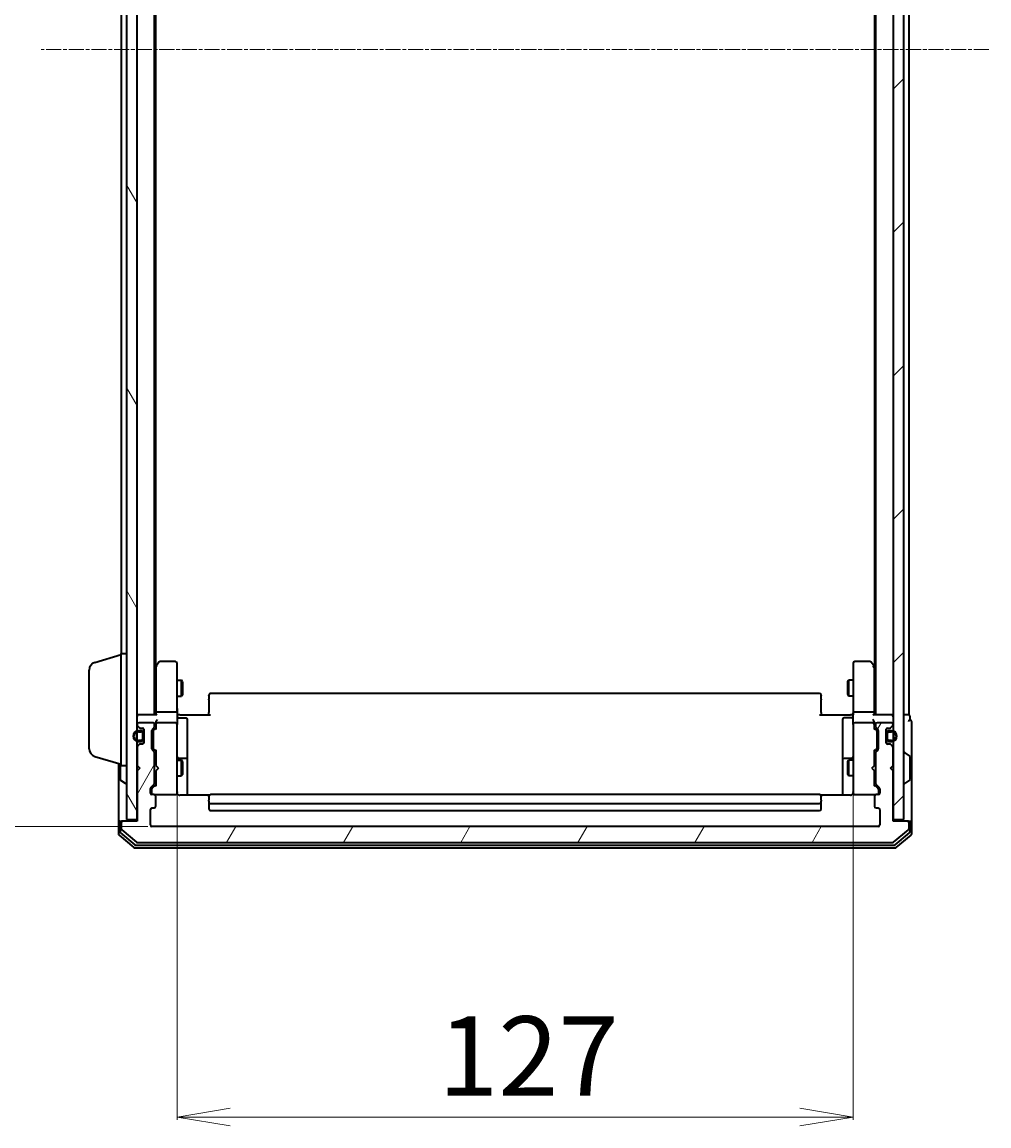
# Model space of a CAD drawing. Units: millimetres. Extents: x 7 to 7682, y 4 to 1690.
# Drawn here: x 391 to 573, y 810 to 1017 of the extents above; entities that cross this region are included whole.
import ezdxf

# ---------------------------------------------------------------- set-up
doc = ezdxf.new("R2010")
doc.units = ezdxf.units.MM
doc.header["$LTSCALE"] = 0.5
doc.linetypes.add('CHAIN', pattern=[0.3543, 0.2362, -0.0295, 0.0591, -0.0295])
doc.layers.get('Defpoints').update_dxf_attribs({"lineweight": 25})
for name, color, linetype, lineweight in [('Centerline (ISO)', 131, 'Continuous', 18), ('Dimension (ISO)', 7, 'Continuous', 18), ('Hatch (ISO)', 1, 'Continuous', 18), ('Visible (ISO)', 7, 'Continuous', 35)]:
    doc.layers.add(name, color=color, linetype=linetype, lineweight=lineweight)
doc.styles.add('Note Text (TK)', font='MS PGothic.ttf')
doc.dimstyles.new('Default - Method 1b (TK)', dxfattribs={"dimscale": 0.5, "dimtxt": 2.5, "dimasz": 2.5, "dimexe": 1, "dimexo": 1.5, "dimgap": 1, "dimtad": 1, "dimdsep": 46, "dimtxsty": 'Note Text (TK)', "dimblk": 'OPEN', "dimcen": 0.09, "dimdle": 5, "dimclrd": 100, "dimclre": 100, "dimclrt": 7, "dimadec": 1, "dimazin": 1, "dimtfac": 1, "dimtmove": 0, "dimatfit": 3, "dimldrblk": 'OPEN', "dimfxl": 1, "dimtolj": 1, "dimlwd": -1, "dimlwe": -1, "dimarcsym": 0})

# ---------------------------------------------------------------- blocks, each defined once
blk = doc.blocks.new('_Open')
at = {"color": 0, "linetype": 'ByBlock', "lineweight": -2}
for p, q in [((-1, 0.167), (0, 0)), ((-1, -0.167), (0, 0)), ((0, 0), (-1, 0))]:
    blk.add_line(p, q, dxfattribs=at)
blk = doc.blocks.new('*D40')
at = {"layer": 'Defpoints', "color": 0}
for p in [(415.44, 1157.98), (349.83, 865.98), (415.44, 865.98)]:
    blk.add_point(p, dxfattribs=at)
at = {"layer": 'Dimension (ISO)', "color": 100}
for p, q in [((414.69, 1157.98), (349.33, 1157.98)), ((349.83, 1147.98), (349.83, 875.98)), ((414.69, 865.98), (349.33, 865.98))]:
    blk.add_line(p, q, dxfattribs=at)
at = {"layer": 'Dimension (ISO)', "color": 100, "xscale": 10, "yscale": 10, "zscale": 10}
for p, rotation in [((349.83, 1157.98), 90), ((349.83, 865.98), 270)]:
    blk.add_blockref('_Open', p, dxfattribs=dict(at, rotation=rotation))
at = {"layer": 'Dimension (ISO)', "color": 7, "insert": (338.36, 996.79), "char_height": 1.25, "attachment_point": 4, "rotation": 90, "style": 'Note Text (TK)'}
blk.add_mtext('\\A1;\\fMS PGothic|b0|i0;{\\H14.9400;292}', dxfattribs=at)
blk = doc.blocks.new('*D41')
at = {"layer": 'Defpoints', "color": 0}
for p in [(420.14, 873.17), (547.14, 873.17), (547.14, 811.39)]:
    blk.add_point(p, dxfattribs=at)
at = {"layer": 'Dimension (ISO)', "color": 100}
for p, q in [((420.14, 872.42), (420.14, 810.89)), ((547.14, 872.42), (547.14, 810.89)), ((430.14, 811.39), (537.14, 811.39))]:
    blk.add_line(p, q, dxfattribs=at)
at = {"layer": 'Dimension (ISO)', "color": 100, "xscale": 10, "yscale": 10, "zscale": 10, "rotation": 180}
blk.add_blockref('_Open', (420.14, 811.39), dxfattribs=at)
at = {"layer": 'Dimension (ISO)', "color": 100, "xscale": 10, "yscale": 10, "zscale": 10}
blk.add_blockref('_Open', (547.14, 811.39), dxfattribs=at)
at = {"layer": 'Dimension (ISO)', "color": 7, "insert": (469.17, 822.86), "char_height": 1.25, "attachment_point": 4, "style": 'Note Text (TK)'}
blk.add_mtext('\\A1;\\fMS PGothic|b0|i0;{\\H14.9400;127}', dxfattribs=at)

msp = doc.modelspace()

# ---------------------------------------------------------------- hatches: boundary and pattern name
at = {"layer": 'Hatch (ISO)'}
h = msp.add_hatch(dxfattribs=at)
h.set_pattern_fill('ANSI31', color=256, scale=152.4, angle=75.000175, style=0)
h.set_pattern_definition([(120.0002, (125.75, -44), (-16.49775, -9.52505), [])])
h.paths.add_polyline_path([(412.6393, 1156.6833), (410.6393, 1156.6833), (410.6393, 867.2833), (412.6393, 867.2833)])
h = msp.add_hatch(dxfattribs=at)
h.set_pattern_fill('ANSI31', color=256, scale=152.4, style=0)
h.set_pattern_definition([(45, (125.75, -44), (-13.47038, 13.47038), [])])
h.paths.add_polyline_path([(556.6393, 1156.6833), (554.6393, 1156.6833), (554.6393, 867.2833), (556.6393, 867.2833)])
h = msp.add_hatch(dxfattribs=at)
h.set_pattern_fill('ANSI31', color=256, scale=152.4, angle=14.999978, style=0)
h.set_pattern_definition([(60, (125.75, -44), (-16.49778, 9.525), [])])
edge = h.paths.add_edge_path()
edge.add_ellipse((557.3393, 866.6833), major_axis=(0, 0.3), ratio=1, start_angle=270, end_angle=360)
edge.add_line((557.3393, 866.9833), (554.6393, 866.9833))
edge.add_line((554.6393, 866.9833), (554.6393, 876.4833))
edge.add_line((554.6393, 876.4833), (554.1393, 876.9833))
edge.add_line((554.1393, 876.9833), (554.6393, 877.4833))
edge.add_line((554.6393, 877.4833), (554.6393, 880.859))
edge.add_ellipse((554.3393, 880.859), major_axis=(0, 0.3), ratio=1, start_angle=270, end_angle=315)
edge.add_line((554.5514, 881.0712), (554.2271, 881.3954))
edge.add_ellipse((554.015, 881.1833), major_axis=(-0.2121, 0.2121), ratio=1, start_angle=270, end_angle=315)
edge.add_line((554.015, 881.4833), (553.6393, 881.4833))
edge.add_ellipse((553.6393, 881.7833), major_axis=(-0.3, 0), ratio=1, start_angle=0, end_angle=90, ccw=False)
edge.add_line((553.3393, 881.7833), (553.3393, 884.1833))
edge.add_ellipse((553.6393, 884.1833), major_axis=(0, 0.3), ratio=1, start_angle=0, end_angle=90, ccw=False)
edge.add_line((553.6393, 884.4833), (554.015, 884.4833))
edge.add_ellipse((554.015, 884.7833), major_axis=(0.3, 0), ratio=1, start_angle=270, end_angle=315)
edge.add_line((554.2271, 884.5712), (554.5514, 884.8954))
edge.add_ellipse((554.3393, 885.1076), major_axis=(0.2121, 0.2121), ratio=1, start_angle=270, end_angle=315)
edge.add_line((554.6393, 885.1076), (554.6393, 885.1833))
edge.add_ellipse((554.3393, 885.1833), major_axis=(0, 0.3), ratio=1, start_angle=270, end_angle=360)
edge.add_line((554.3393, 885.4833), (551.6393, 885.4833))
edge.add_ellipse((551.6393, 885.1833), major_axis=(-0.3, 0), ratio=1, start_angle=270, end_angle=360)
edge.add_line((551.3393, 885.1833), (551.3393, 884.8076))
edge.add_ellipse((551.6393, 884.8076), major_axis=(0, -0.3), ratio=1, start_angle=270, end_angle=315)
edge.add_line((551.4271, 884.5954), (551.7514, 884.2712))
edge.add_ellipse((551.5393, 884.059), major_axis=(0.2121, -0.2121), ratio=1, start_angle=45, end_angle=90, ccw=False)
edge.add_line((551.8393, 884.059), (551.8393, 880.5576))
edge.add_ellipse((551.5393, 880.5576), major_axis=(0, -0.3), ratio=1, start_angle=45, end_angle=90, ccw=False)
edge.add_line((551.7514, 880.3454), (551.4271, 880.0212))
edge.add_ellipse((551.6393, 879.809), major_axis=(-0.2121, -0.2121), ratio=1, start_angle=270, end_angle=315)
edge.add_line((551.3393, 879.809), (551.3393, 874.1576))
edge.add_ellipse((551.6393, 874.1576), major_axis=(0, -0.3), ratio=1, start_angle=270, end_angle=315)
edge.add_line((551.4271, 873.9454), (552.0514, 873.3212))
edge.add_ellipse((551.8393, 873.109), major_axis=(0.2121, -0.2121), ratio=1, start_angle=45, end_angle=90, ccw=False)
edge.add_line((552.1393, 873.109), (552.1393, 872.2833))
edge.add_ellipse((551.8393, 872.2833), major_axis=(0, -0.3), ratio=1, start_angle=0, end_angle=90, ccw=False)
edge.add_line((551.8393, 871.9833), (551.4393, 871.9833))
edge.add_ellipse((551.4393, 871.6833), major_axis=(-0.3, 0), ratio=1, start_angle=270, end_angle=360)
edge.add_line((551.1393, 871.6833), (551.1393, 869.7833))
edge.add_ellipse((551.4393, 869.7833), major_axis=(0, -0.3), ratio=1, start_angle=270, end_angle=360)
edge.add_line((551.4393, 869.4833), (551.8393, 869.4833))
edge.add_ellipse((551.8393, 869.1833), major_axis=(0.3, 0), ratio=1, start_angle=0, end_angle=90, ccw=False)
edge.add_line((552.1393, 869.1833), (552.1393, 866.2833))
edge.add_ellipse((551.8393, 866.2833), major_axis=(0, -0.3), ratio=1, start_angle=0, end_angle=90, ccw=False)
edge.add_line((551.8393, 865.9833), (415.4393, 865.9833))
edge.add_ellipse((415.4393, 866.2833), major_axis=(-0.3, 0), ratio=1, start_angle=0, end_angle=90, ccw=False)
edge.add_line((415.1393, 866.2833), (415.1393, 869.1833))
edge.add_ellipse((415.4393, 869.1833), major_axis=(0, 0.3), ratio=1, start_angle=0, end_angle=90, ccw=False)
edge.add_line((415.4393, 869.4833), (415.8393, 869.4833))
edge.add_ellipse((415.8393, 869.7833), major_axis=(0.3, 0), ratio=1, start_angle=270, end_angle=360)
edge.add_line((416.1393, 869.7833), (416.1393, 871.6833))
edge.add_ellipse((415.8393, 871.6833), major_axis=(0, 0.3), ratio=1, start_angle=270, end_angle=360)
edge.add_line((415.8393, 871.9833), (415.4393, 871.9833))
edge.add_ellipse((415.4393, 872.2833), major_axis=(-0.3, 0), ratio=1, start_angle=0, end_angle=90, ccw=False)
edge.add_line((415.1393, 872.2833), (415.1393, 873.109))
edge.add_ellipse((415.4393, 873.109), major_axis=(0, 0.3), ratio=1, start_angle=45, end_angle=90, ccw=False)
edge.add_line((415.2271, 873.3212), (415.8514, 873.9454))
edge.add_ellipse((415.6393, 874.1576), major_axis=(0.2121, 0.2121), ratio=1, start_angle=270, end_angle=315)
edge.add_line((415.9393, 874.1576), (415.9393, 879.809))
edge.add_ellipse((415.6393, 879.809), major_axis=(0, 0.3), ratio=1, start_angle=270, end_angle=315)
edge.add_line((415.8514, 880.0212), (415.5271, 880.3454))
edge.add_ellipse((415.7393, 880.5576), major_axis=(-0.2121, 0.2121), ratio=1, start_angle=45, end_angle=90, ccw=False)
edge.add_line((415.4393, 880.5576), (415.4393, 884.059))
edge.add_ellipse((415.7393, 884.059), major_axis=(0, 0.3), ratio=1, start_angle=45, end_angle=90, ccw=False)
edge.add_line((415.5271, 884.2712), (415.8514, 884.5954))
edge.add_ellipse((415.6393, 884.8076), major_axis=(0.2121, 0.2121), ratio=1, start_angle=270, end_angle=315)
edge.add_line((415.9393, 884.8076), (415.9393, 885.1833))
edge.add_ellipse((415.6393, 885.1833), major_axis=(0, 0.3), ratio=1, start_angle=270, end_angle=360)
edge.add_line((415.6393, 885.4833), (412.9393, 885.4833))
edge.add_ellipse((412.9393, 885.1833), major_axis=(-0.3, 0), ratio=1, start_angle=270, end_angle=360)
edge.add_line((412.6393, 885.1833), (412.6393, 885.1076))
edge.add_ellipse((412.9393, 885.1076), major_axis=(0, -0.3), ratio=1, start_angle=270, end_angle=315)
edge.add_line((412.7271, 884.8954), (413.0514, 884.5712))
edge.add_ellipse((413.2635, 884.7833), major_axis=(0.2121, -0.2121), ratio=1, start_angle=270, end_angle=315)
edge.add_line((413.2635, 884.4833), (413.6393, 884.4833))
edge.add_ellipse((413.6393, 884.1833), major_axis=(0.3, 0), ratio=1, start_angle=0, end_angle=90, ccw=False)
edge.add_line((413.9393, 884.1833), (413.9393, 881.7833))
edge.add_ellipse((413.6393, 881.7833), major_axis=(0, -0.3), ratio=1, start_angle=0, end_angle=90, ccw=False)
edge.add_line((413.6393, 881.4833), (413.2635, 881.4833))
edge.add_ellipse((413.2635, 881.1833), major_axis=(-0.3, 0), ratio=1, start_angle=270, end_angle=315)
edge.add_line((413.0514, 881.3954), (412.7271, 881.0712))
edge.add_ellipse((412.9393, 880.859), major_axis=(-0.2121, -0.2121), ratio=1, start_angle=270, end_angle=315)
edge.add_line((412.6393, 880.859), (412.6393, 877.4833))
edge.add_line((412.6393, 877.4833), (413.1393, 876.9833))
edge.add_line((413.1393, 876.9833), (412.6393, 876.4833))
edge.add_line((412.6393, 876.4833), (412.6393, 866.9833))
edge.add_line((412.6393, 866.9833), (409.9393, 866.9833))
edge.add_ellipse((409.9393, 866.6833), major_axis=(-0.3, 0), ratio=1, start_angle=270, end_angle=360)
edge.add_line((409.6393, 866.6833), (409.6393, 865.6238))
edge.add_ellipse((409.9393, 865.6238), major_axis=(0, -0.3), ratio=1, start_angle=270, end_angle=320.194429)
edge.add_line((409.7472, 865.3933), (412.5558, 863.0528))
edge.add_ellipse((412.7479, 863.2833), major_axis=(0.2305, -0.1921), ratio=1, start_angle=270, end_angle=309.805571)
edge.add_line((412.7479, 862.9833), (554.5306, 862.9833))
edge.add_ellipse((554.5306, 863.2833), major_axis=(0.3, 0), ratio=1, start_angle=270, end_angle=309.805571)
edge.add_line((554.7227, 863.0528), (557.5313, 865.3933))
edge.add_ellipse((557.3393, 865.6238), major_axis=(0.1921, -0.2305), ratio=1, start_angle=0, end_angle=50.194429)
edge.add_line((557.6393, 865.6238), (557.6393, 866.6833))

# ---------------------------------------------------------------- linework, layer by layer
at = {"layer": 'Centerline (ISO)', "linetype": 'CHAIN', "ltscale": 23.990969}
msp.add_line((572.6393, 1011.9833), (394.6393, 1011.9833), dxfattribs=at)
at = {"layer": 'Visible (ISO)'}
for p, q in [((410.6393, 1156.6833), (410.6393, 867.2833)), ((412.6393, 867.2833), (412.6393, 1156.6833)), ((554.6393, 1156.6833), (554.6393, 867.2833)), ((556.6393, 867.2833), (556.6393, 1156.6833)), ((415.9393, 886.9833), (415.9393, 1136.9833)), ((551.3393, 1136.9833), (551.3393, 886.9833)), ((557.6393, 886.9833), (557.6393, 1136.9833)), ((416.1393, 896.05), (416.1393, 1127.9166)), ((551.1393, 1127.9166), (551.1393, 896.05)), ((409.6393, 1125.4833), (409.6393, 898.4833)), ((404.7082, 896.804), (409.6393, 898.2833)), ((409.6393, 877.4833), (409.6393, 898.4833)), ((409.6393, 898.4833), (410.6393, 898.4833)), ((416.1993, 896.13), (415.9393, 895.7833)), ((416.7493, 896.8633), (416.1993, 896.13)), ((416.4393, 895.9199), (416.2836, 896.0755)), ((419.8393, 896.9833), (416.9893, 896.9833)), ((420.1393, 895.9199), (420.1393, 896.6833)), ((547.1393, 896.6833), (547.1393, 895.9199)), ((550.2893, 896.9833), (547.4393, 896.9833)), ((551.0793, 896.13), (550.5293, 896.8633)), ((550.8393, 895.9199), (550.9949, 896.0755)), ((551.3393, 895.7833), (551.0793, 896.13)), ((403.6393, 880.5993), (403.6393, 895.3672)), ((416.1393, 895.95), (416.1393, 887.359)), ((420.1393, 887.359), (420.1393, 895.9199)), ((547.1393, 895.9199), (547.1393, 887.359)), ((551.1393, 887.359), (551.1393, 895.95)), ((420.1393, 893.4833), (420.9893, 893.4833)), ((420.9893, 890.4833), (420.9893, 893.4833)), ((421.1426, 893.1766), (420.9893, 893.4833)), ((421.1426, 893.1766), (421.1426, 890.79)), ((546.1359, 893.1766), (546.2893, 893.4833)), ((546.1359, 890.79), (546.1359, 893.1766)), ((546.2893, 893.4833), (546.2893, 890.4833)), ((547.1393, 893.4833), (546.2893, 893.4833)), ((420.1393, 890.4833), (420.9893, 890.4833)), ((421.1426, 890.79), (420.9893, 890.4833)), ((426.1393, 890.6247), (426.1393, 890.6833)), ((426.1393, 890.6247), (426.1393, 889.9176)), ((426.1393, 889.7762), (426.1393, 889.9176)), ((540.8393, 890.9833), (426.4393, 890.9833)), ((541.1393, 890.6833), (541.1393, 890.6247)), ((541.1393, 889.9176), (541.1393, 890.6247)), ((541.1393, 889.9176), (541.1393, 889.7762)), ((546.1359, 890.79), (546.2893, 890.4833)), ((547.1393, 890.4833), (546.2893, 890.4833)), ((426.1393, 889.7762), (426.1393, 887.3975)), ((541.1393, 887.3975), (541.1393, 889.7762)), ((412.9393, 886.9833), (412.6393, 886.9833)), ((416.2271, 886.9833), (412.9393, 886.9833)), ((416.1393, 887.359), (416.1393, 886.9833)), ((419.8393, 887.4833), (416.4393, 887.4833)), ((420.1393, 887.359), (420.1393, 885.1833)), ((420.147, 886.9833), (420.3643, 886.9833)), ((420.6393, 886.9833), (420.3643, 886.9833)), ((420.4393, 886.382), (421.8393, 886.382)), ((420.6393, 886.9833), (426.4393, 886.9833)), ((422.1393, 882.1523), (422.1393, 886.082)), ((426.1393, 886.9833), (426.1393, 887.3975)), ((540.8393, 886.9833), (546.6393, 886.9833)), ((541.1393, 887.3975), (541.1393, 886.9833)), ((545.1393, 886.082), (545.1393, 882.1523)), ((546.8393, 886.382), (545.4393, 886.382)), ((546.9142, 886.9833), (546.6393, 886.9833)), ((546.9142, 886.9833), (547.1315, 886.9833)), ((547.1393, 885.1833), (547.1393, 887.359)), ((550.8393, 887.4833), (547.4393, 887.4833)), ((554.3393, 886.9833), (551.0514, 886.9833)), ((551.1393, 886.9833), (551.1393, 887.359)), ((554.6393, 886.9833), (554.3393, 886.9833)), ((557.3393, 886.9833), (556.6393, 886.9833)), ((557.6393, 886.9833), (557.3393, 886.9833)), ((557.8393, 885.9833), (557.8393, 886.6833)), ((412.6393, 885.1833), (412.6393, 885.1076)), ((412.7271, 884.8954), (413.0514, 884.5712)), ((413.4193, 883.9833), (412.9193, 883.9833)), ((412.9193, 883.7833), (413.4193, 883.7833)), ((413.4193, 883.7833), (412.9193, 883.7833)), ((415.6393, 885.4833), (412.9393, 885.4833)), ((413.2635, 884.4833), (413.6393, 884.4833)), ((413.9193, 884.291), (413.9193, 883.4833)), ((413.9393, 884.1833), (413.9393, 881.7833)), ((415.4393, 880.5576), (415.4393, 884.059)), ((415.5271, 884.2712), (415.8514, 884.5954)), ((415.6393, 883.859), (415.6393, 883.7156)), ((415.6393, 883.7156), (415.6393, 880.901)), ((415.7271, 884.0712), (416.1393, 884.4833)), ((415.9393, 884.8076), (415.9393, 885.1833)), ((416.1393, 885.559), (416.1393, 885.1833)), ((416.1393, 885.1833), (416.1393, 884.3072)), ((419.8393, 885.4833), (416.4393, 885.4833)), ((420.1393, 884.3651), (420.1393, 885.1833)), ((420.1393, 873.1687), (420.1393, 884.3651)), ((547.1393, 885.1833), (547.1393, 884.3651)), ((547.1393, 884.3651), (547.1393, 873.1687)), ((550.8393, 885.4833), (547.4393, 885.4833)), ((551.1393, 885.1833), (551.1393, 885.559)), ((551.1393, 884.3072), (551.1393, 885.1833)), ((551.1393, 884.4833), (551.5514, 884.0712)), ((551.3393, 885.1833), (551.3393, 884.8076)), ((551.4271, 884.5954), (551.7514, 884.2712)), ((554.3393, 885.4833), (551.6393, 885.4833)), ((551.6393, 883.7156), (551.6393, 883.859)), ((551.6393, 880.901), (551.6393, 883.7156)), ((551.8393, 884.059), (551.8393, 880.5576)), ((553.3393, 881.7833), (553.3393, 884.1833)), ((553.3593, 883.4833), (553.3593, 884.291)), ((553.6393, 884.4833), (554.015, 884.4833)), ((554.3593, 883.9833), (553.8593, 883.9833)), ((553.8593, 883.7833), (554.3593, 883.7833)), ((554.3593, 883.7833), (553.8593, 883.7833)), ((554.2271, 884.5712), (554.5514, 884.8954)), ((554.6393, 885.1076), (554.6393, 885.1833)), ((558.1393, 881.9833), (558.1393, 885.6833)), ((413.4193, 882.1833), (412.9193, 882.1833)), ((412.9193, 882.1833), (413.4193, 882.1833)), ((412.9193, 881.9833), (413.4193, 881.9833)), ((413.7193, 883.4833), (413.7193, 882.4833)), ((413.7193, 882.4833), (413.7193, 883.4833)), ((413.9193, 882.4833), (413.9193, 883.4833)), ((413.9393, 883.4333), (413.9193, 883.4333)), ((413.9193, 883.4333), (413.9193, 882.5333)), ((413.9193, 882.5333), (413.9393, 882.5333)), ((413.9193, 882.4833), (413.9193, 881.6756)), ((413.9393, 882.5333), (413.9393, 883.4333)), ((422.1393, 878.4778), (422.1393, 882.1523)), ((545.1393, 882.1523), (545.1393, 878.4778)), ((553.3593, 883.4333), (553.3393, 883.4333)), ((553.3393, 883.4333), (553.3393, 882.5333)), ((553.3393, 882.5333), (553.3593, 882.5333)), ((553.3593, 883.4833), (553.3593, 882.4833)), ((553.3593, 882.5333), (553.3593, 883.4333)), ((553.3593, 881.6756), (553.3593, 882.4833)), ((553.5593, 882.4833), (553.5593, 883.4833)), ((553.5593, 883.4833), (553.5593, 882.4833)), ((554.3593, 882.1833), (553.8593, 882.1833)), ((553.8593, 882.1833), (554.3593, 882.1833)), ((553.8593, 881.9833), (554.3593, 881.9833)), ((558.1393, 866.6833), (558.1393, 881.9833)), ((412.6393, 880.859), (412.6393, 877.4833)), ((413.0514, 881.3954), (412.7271, 881.0712)), ((413.6393, 881.4833), (413.2635, 881.4833)), ((415.8514, 880.0212), (415.5271, 880.3454)), ((415.6393, 880.901), (415.6393, 880.7576)), ((415.7271, 880.5454), (416.1393, 880.1333)), ((415.9393, 874.1576), (415.9393, 879.809)), ((416.1393, 880.3094), (416.1393, 877.4833)), ((551.5514, 880.5454), (551.1393, 880.1333)), ((551.1393, 877.4833), (551.1393, 880.3094)), ((551.3393, 879.809), (551.3393, 874.1576)), ((551.7514, 880.3454), (551.4271, 880.0212)), ((551.6393, 880.7576), (551.6393, 880.901)), ((554.015, 881.4833), (553.6393, 881.4833)), ((554.5514, 881.0712), (554.2271, 881.3954)), ((554.6393, 877.4833), (554.6393, 880.859)), ((556.7393, 879.8833), (556.78, 879.8833)), ((557.7483, 879.2924), (556.889, 879.851)), ((404.7082, 879.1626), (409.6393, 877.6833)), ((409.1393, 877.8333), (409.1393, 866.6833)), ((409.4393, 877.7433), (409.4393, 874.8418)), ((409.6393, 877.4833), (410.6393, 877.4833)), ((412.6393, 877.4833), (413.1393, 876.9833)), ((415.9393, 878.4833), (416.1393, 878.4833)), ((416.1393, 877.4833), (416.1993, 877.4233)), ((416.6393, 876.9833), (416.1993, 877.4233)), ((420.1393, 878.4833), (420.9893, 878.4833)), ((421.8393, 878.7778), (420.4393, 878.7778)), ((420.9893, 875.4833), (420.9893, 878.4833)), ((421.1426, 878.1766), (420.9893, 878.4833)), ((421.1426, 878.1766), (421.1426, 875.79)), ((422.1393, 878.3063), (422.1393, 878.4778)), ((422.1393, 871.8935), (422.1393, 878.3063)), ((545.1393, 878.4778), (545.1393, 878.3063)), ((545.1393, 878.3063), (545.1393, 871.8935)), ((546.8393, 878.7778), (545.4393, 878.7778)), ((546.1359, 878.1766), (546.2893, 878.4833)), ((546.1359, 875.79), (546.1359, 878.1766)), ((546.2893, 878.4833), (546.2893, 875.4833)), ((547.1393, 878.4833), (546.2893, 878.4833)), ((550.6393, 876.9833), (551.0793, 877.4233)), ((551.0793, 877.4233), (551.1393, 877.4833)), ((551.3393, 878.4833), (551.1393, 878.4833)), ((554.1393, 876.9833), (554.6393, 877.4833)), ((557.8393, 874.8418), (557.8393, 879.1248)), ((413.1393, 876.9833), (412.6393, 876.4833)), ((412.6393, 876.4833), (412.6393, 866.9833)), ((415.9393, 875.4833), (416.1393, 875.4833)), ((416.1993, 876.5433), (416.1393, 876.4833)), ((416.1393, 876.4833), (416.1393, 873.6572)), ((416.6393, 876.9833), (416.1993, 876.5433)), ((420.1393, 875.4833), (420.9893, 875.4833)), ((421.1426, 875.79), (420.9893, 875.4833)), ((546.1359, 875.79), (546.2893, 875.4833)), ((547.1393, 875.4833), (546.2893, 875.4833)), ((550.6393, 876.9833), (551.0793, 876.5433)), ((551.1393, 876.4833), (551.0793, 876.5433)), ((551.1393, 873.6572), (551.1393, 876.4833)), ((551.3393, 875.4833), (551.1393, 875.4833)), ((554.6393, 876.4833), (554.1393, 876.9833)), ((554.6393, 866.9833), (554.6393, 876.4833)), ((409.5303, 874.6741), (410.3895, 874.1156)), ((410.5393, 874.0833), (410.4985, 874.0833)), ((415.2271, 873.3212), (415.8514, 873.9454)), ((416.1393, 873.8333), (415.4271, 873.1212)), ((551.1393, 873.8333), (551.8514, 873.1212)), ((551.4271, 873.9454), (552.0514, 873.3212)), ((556.7393, 874.0833), (556.78, 874.0833)), ((557.7483, 874.6741), (556.889, 874.1156)), ((415.1393, 872.2833), (415.1393, 873.109)), ((415.3393, 872.909), (415.3393, 872.7725)), ((415.3393, 872.7725), (415.3393, 872.2833)), ((415.8393, 871.9833), (415.4393, 871.9833)), ((415.8393, 871.9833), (419.8393, 871.9833)), ((416.1393, 869.7833), (416.1393, 871.6833)), ((419.8393, 871.9833), (419.8626, 871.9833)), ((420.1393, 872.2833), (420.1393, 873.1687)), ((426.2252, 871.8935), (420.6393, 871.8935)), ((426.1393, 871.6247), (426.1393, 871.6833)), ((426.1393, 871.6247), (426.1393, 870.9176)), ((540.8393, 871.9833), (426.4393, 871.9833)), ((546.6393, 871.8935), (541.0533, 871.8935)), ((541.1393, 871.6833), (541.1393, 871.6247)), ((541.1393, 870.9176), (541.1393, 871.6247)), ((547.1393, 873.1687), (547.1393, 872.2833)), ((547.4159, 871.9833), (547.4393, 871.9833)), ((547.4393, 871.9833), (551.4393, 871.9833)), ((551.1393, 871.6833), (551.1393, 869.7833)), ((551.8393, 871.9833), (551.4393, 871.9833)), ((551.9393, 872.7725), (551.9393, 872.909)), ((551.9393, 872.2833), (551.9393, 872.7725)), ((552.1393, 873.109), (552.1393, 872.2833)), ((415.1393, 866.2833), (415.1393, 869.1833)), ((415.4393, 869.4833), (415.8393, 869.4833)), ((426.1393, 870.7762), (426.1393, 870.9176)), ((426.1393, 870.7762), (426.1393, 870.5833)), ((426.1393, 870.5833), (426.1393, 869.2833)), ((426.4393, 870.2833), (540.8393, 870.2833)), ((541.1393, 870.9176), (541.1393, 870.7762)), ((541.1393, 870.5833), (541.1393, 870.7762)), ((541.1393, 869.2833), (541.1393, 870.5833)), ((551.4393, 869.4833), (551.8393, 869.4833)), ((552.1393, 869.1833), (552.1393, 866.2833)), ((410.6393, 867.2833), (412.6393, 867.2833)), ((426.4393, 868.9833), (540.8393, 868.9833)), ((554.6393, 867.2833), (556.6393, 867.2833)), ((409.1393, 866.6833), (409.1393, 864.6238)), ((409.4393, 866.9833), (409.7393, 866.9833)), ((409.4393, 866.6833), (409.4393, 865.0247)), ((409.6393, 866.6833), (409.6393, 865.6238)), ((409.9393, 866.9833), (409.7393, 866.9833)), ((409.7472, 865.3933), (412.5558, 863.0528)), ((412.6393, 866.9833), (409.9393, 866.9833)), ((551.8393, 865.9833), (415.4393, 865.9833)), ((557.3393, 866.9833), (554.6393, 866.9833)), ((554.7227, 863.0528), (557.5313, 865.3933)), ((557.5393, 866.9833), (557.3393, 866.9833)), ((557.5393, 866.9833), (557.8393, 866.9833)), ((557.6393, 865.6238), (557.6393, 866.6833)), ((557.8393, 865.0247), (557.8393, 866.6833)), ((558.1393, 864.6238), (558.1393, 866.6833)), ((409.2472, 864.3933), (412.0558, 862.0528)), ((409.5472, 864.7942), (412.2368, 862.5528)), ((412.7479, 862.9833), (554.5306, 862.9833)), ((555.0417, 862.5528), (557.7313, 864.7942)), ((555.2227, 862.0528), (558.0313, 864.3933)), ((412.2479, 861.9833), (555.0306, 861.9833)), ((412.4289, 862.4833), (554.8496, 862.4833))]:
    msp.add_line(p, q, dxfattribs=at)
for centre, radius, start, end in [((405.1393, 895.3672), 1.5, 106.699244, 180), ((416.4393, 895.95), 0.3, 156.562004, 180), ((416.4393, 895.95), 0.3, 143.130102, 156.562021), ((416.9893, 896.6833), 0.3, 90, 143.130102), ((419.8393, 896.6833), 0.3, 0, 90), ((547.4393, 896.6833), 0.3, 90, 180), ((550.2893, 896.6833), 0.3, 36.869898, 90), ((550.8393, 895.95), 0.3, 23.437984, 36.869898), ((550.8393, 895.95), 0.3, 0, 23.437984), ((426.4393, 890.6833), 0.3, 90, 180), ((540.8393, 890.6833), 0.3, 0, 90), ((412.9393, 886.6833), 0.3, 90, 180), ((420.4393, 886.682), 0.3, 180, 270), ((421.8393, 886.082), 0.3, 0, 90), ((545.4393, 886.082), 0.3, 90, 180), ((546.8393, 886.682), 0.3, 270, 0), ((554.3393, 886.6833), 0.3, 0, 90), ((557.5393, 886.6833), 0.3, 0, 90), ((557.8393, 885.6833), 0.3, 90, 180), ((557.8393, 885.6833), 0.3, 0, 90), ((412.9193, 882.9833), 1, 90, 270), ((412.9193, 882.9833), 0.8, 90, 270), ((412.9193, 882.9833), 0.8, 90, 270), ((412.9393, 885.1833), 0.3, 90, 180), ((412.9393, 885.1076), 0.3, 180, 225), ((413.2635, 884.7833), 0.3, 225, 270), ((413.4193, 883.4833), 0.5, 0, 90), ((413.4193, 883.4833), 0.3, 0, 90), ((413.4193, 883.4833), 0.3, 0, 90), ((413.6393, 884.1833), 0.3, 0, 90), ((415.7393, 884.059), 0.3, 135, 180), ((415.6393, 885.1833), 0.3, 0, 90), ((415.6393, 884.8076), 0.3, 315, 0), ((416.4393, 885.1833), 0.3, 156.562016, 180), ((416.4393, 885.1833), 0.3, 90, 121.244455), ((419.8393, 885.1833), 0.3, 0, 90), ((547.4393, 885.1833), 0.3, 90, 180), ((550.8393, 885.1833), 0.3, 58.755545, 90), ((550.8393, 885.1833), 0.3, 0, 23.437996), ((551.6393, 885.1833), 0.3, 90, 180), ((551.6393, 884.8076), 0.3, 180, 225), ((551.5393, 884.059), 0.3, 0, 45), ((553.6393, 884.1833), 0.3, 90, 180), ((553.8593, 883.4833), 0.5, 90, 180), ((553.8593, 883.4833), 0.3, 90, 180), ((553.8593, 883.4833), 0.3, 90, 180), ((554.015, 884.7833), 0.3, 270, 315), ((554.3393, 885.1833), 0.3, 0, 90), ((554.3593, 882.9833), 1, 270, 90), ((554.3593, 882.9833), 0.8, 270, 90), ((554.3593, 882.9833), 0.8, 270, 90), ((554.3393, 885.1076), 0.3, 315, 0), ((413.4193, 882.4833), 0.3, 270, 0), ((413.4193, 882.4833), 0.5, 270, 0), ((413.4193, 882.4833), 0.3, 270, 0), ((413.6393, 881.7833), 0.3, 270, 0), ((553.6393, 881.7833), 0.3, 180, 270), ((553.8593, 882.4833), 0.5, 180, 270), ((553.8593, 882.4833), 0.3, 180, 270), ((553.8593, 882.4833), 0.3, 180, 270), ((405.1393, 880.5993), 1.5, 180, 253.300756), ((412.9393, 880.859), 0.3, 135, 180), ((413.2635, 881.1833), 0.3, 90, 135), ((415.7393, 880.5576), 0.3, 180, 225), ((415.6393, 879.809), 0.3, 0, 45), ((551.6393, 879.809), 0.3, 135, 180), ((551.5393, 880.5576), 0.3, 315, 0), ((554.015, 881.1833), 0.3, 45, 90), ((554.3393, 880.859), 0.3, 0, 45), ((556.7393, 879.7833), 0.1, 90, 180), ((556.78, 879.6833), 0.2, 56.976132, 90), ((420.4393, 879.0778), 0.3, 180, 270), ((421.8393, 878.4778), 0.3, 0, 90), ((545.4393, 878.4778), 0.3, 90, 180), ((546.8393, 879.0778), 0.3, 270, 0), ((557.6393, 879.1248), 0.2, 0, 56.976132), ((409.6393, 874.8418), 0.2, 180, 236.976132), ((410.4985, 874.2833), 0.2, 236.976132, 270), ((410.5393, 874.1833), 0.1, 270, 0), ((415.4393, 873.109), 0.3, 135, 180), ((415.6393, 874.1576), 0.3, 315, 0), ((551.6393, 874.1576), 0.3, 180, 225), ((551.8393, 873.109), 0.3, 0, 45), ((556.7393, 874.1833), 0.1, 180, 270), ((556.78, 874.2833), 0.2, 270, 303.023868), ((557.6393, 874.8418), 0.2, 303.023868, 0), ((415.4393, 872.2833), 0.3, 180, 270), ((415.6393, 872.2833), 0.3, 180, 270), ((415.8393, 871.6833), 0.3, 0, 90), ((419.8393, 872.2833), 0.3, 270, 0), ((419.8647, 872.2833), 0.3, 270, 14.477512), ((420.6393, 872.4833), 0.5, 180, 194.477512), ((426.4393, 871.6833), 0.3, 90, 180), ((540.8393, 871.6833), 0.3, 0, 90), ((547.4139, 872.2833), 0.3, 165.522488, 270), ((546.6393, 872.4833), 0.5, 345.522488, 0), ((547.4393, 872.2833), 0.3, 180, 270), ((551.4393, 871.6833), 0.3, 90, 180), ((551.6393, 872.2833), 0.3, 270, 0), ((551.8393, 872.2833), 0.3, 270, 0), ((415.4393, 869.1833), 0.3, 90, 180), ((415.8393, 869.7833), 0.3, 270, 0), ((426.4393, 870.5833), 0.3, 180, 270), ((426.4393, 869.2833), 0.3, 180, 270), ((540.8393, 870.5833), 0.3, 270, 0), ((540.8393, 869.2833), 0.3, 270, 0), ((551.4393, 869.7833), 0.3, 180, 270), ((551.8393, 869.1833), 0.3, 0, 90), ((409.4393, 866.6833), 0.3, 90, 180), ((409.7393, 866.6833), 0.3, 90, 180), ((409.7393, 865.0247), 0.3, 180, 230.194429), ((409.9393, 866.6833), 0.3, 90, 180), ((409.9393, 865.6238), 0.3, 180, 230.194429), ((415.4393, 866.2833), 0.3, 180, 270), ((551.8393, 866.2833), 0.3, 270, 0), ((557.3393, 866.6833), 0.3, 0, 90), ((557.3393, 865.6238), 0.3, 309.805571, 0), ((557.5393, 866.6833), 0.3, 0, 90), ((557.5393, 865.0247), 0.3, 309.805571, 0), ((557.8393, 866.6833), 0.3, 0, 90), ((409.4393, 864.6238), 0.3, 180, 230.194429), ((412.7479, 863.2833), 0.3, 230.194429, 270), ((554.5306, 863.2833), 0.3, 270, 309.805571), ((557.8393, 864.6238), 0.3, 309.805571, 0), ((412.2479, 862.2833), 0.3, 230.194429, 270), ((412.4289, 862.7833), 0.3, 230.194429, 270), ((554.8496, 862.7833), 0.3, 270, 309.805571), ((555.0306, 862.2833), 0.3, 270, 309.805571)]:
    msp.add_arc(centre, radius, start, end, dxfattribs=at)
for centre, major_axis, ratio, start_param, end_param in [((416.4167, 895.9199), (-0.4823, -0.2411), 0.37002441, 4.52944541, 4.80417225), ((550.8618, 895.9199), (0.4823, -0.2411), 0.37002441, 1.47901306, 1.75373989), ((416.4393, 887.359), (-0.3, 0), 0.41421356, 4.71238898, 6.28318531), ((416.4393, 885.559), (0, 0.4243), 0.70710678, 0.78539816, 1.57079633), ((416.4393, 886.6833), (0.2772, -0.2772), 0.41421356, 1.96349541, 2.74889357), ((416.4393, 885.859), (0.2772, 0.2772), 0.41421356, 1.17809725, 1.96349541), ((419.8393, 887.359), (-0.3, 0), 0.41421356, 3.14159265, 4.71238898), ((547.4393, 887.359), (-0.3, 0), 0.41421356, 4.71238898, 6.28318531), ((550.8393, 887.359), (-0.3, 0), 0.41421356, 3.14159265, 4.71238898), ((550.8393, 886.6833), (-0.2772, -0.2772), 0.41421356, 3.53429174, 4.3196899), ((550.8393, 885.859), (-0.2772, 0.2772), 0.41421356, 4.3196899, 5.10508806), ((550.8393, 885.559), (0, 0.4243), 0.70710678, 4.71238898, 5.49778714), ((415.9393, 883.859), (0, 0.3), 0.99985076, 0.78532354, 1.57079633), ((416.4393, 884.2041), (0.2958, -0.1246), 0.40041045, 3.30861727, 3.95211838), ((416.4393, 885.1511), (-0.2044, 0.6487), 0.33843751, 1.23011504, 1.46454615), ((416.4167, 885.1833), (-0.483, 0.2515), 0.33843751, 4.88684285, 5.16156968), ((550.8618, 885.1833), (0.483, 0.2515), 0.33843751, 1.12161563, 1.39634246), ((550.8393, 885.1511), (0.2044, 0.6487), 0.33843751, 4.81863915, 5.05307036), ((550.8393, 884.2041), (-0.2958, -0.1246), 0.40041045, 2.33106693, 2.97456804), ((551.3393, 883.859), (0, 0.3), 0.99985076, 4.71238898, 5.49786177), ((415.9393, 880.7576), (0, -0.3), 0.99985076, 4.71238898, 5.49786177), ((416.4393, 880.4125), (0.2958, 0.1246), 0.40041045, 2.33106693, 2.97456804), ((550.8393, 880.4125), (-0.2958, 0.1246), 0.40041045, 3.30861727, 3.95211838), ((551.3393, 880.7576), (0, -0.3), 0.99985076, 0.78532354, 1.57079633), ((416.4393, 873.5541), (0.2958, -0.1246), 0.40041045, 3.30861727, 3.95211838), ((550.8393, 873.5541), (-0.2958, -0.1246), 0.40041045, 2.33106693, 2.97456804), ((415.6393, 872.909), (0, 0.3), 0.99985076, 0.78532354, 1.57079633), ((551.6393, 872.909), (0, 0.3), 0.99985076, 4.71238898, 5.49786177)]:
    msp.add_ellipse(centre, major_axis=major_axis, ratio=ratio, start_param=start_param, end_param=end_param, dxfattribs=at)
for points, knots in [([(416.164, 896.0693), (416.1667, 896.0704), (416.1696, 896.0714), (416.1864, 896.0763), (416.2079, 896.0791), (416.2448, 896.0792), (416.2644, 896.078), (416.2836, 896.0755)], [0.250886766, 0.250886766, 0.250886766, 0.250886766, 0.2528779694, 0.2528779694, 0.2619584182, 0.2619584182, 0.268388032, 0.268388032, 0.268388032, 0.268388032]), ([(551.1145, 896.0693), (551.1121, 896.0702), (551.1095, 896.0711), (551.0923, 896.0764), (551.0729, 896.0789), (551.0357, 896.0793), (551.0149, 896.0781), (550.9949, 896.0755)], [0.3810312192, 0.3810312192, 0.3810312192, 0.3810312192, 0.382741903, 0.382741903, 0.3917616542, 0.3917616542, 0.3985536381, 0.3985536381, 0.3985536381, 0.3985536381]), ([(420.1393, 888.1458), (420.1393, 888.0765), (420.1418, 888.0046), (420.1487, 887.8563), (420.1531, 887.7797), (420.1605, 887.6227), (420.1633, 887.5423), (420.1652, 887.3804), (420.1643, 887.299), (420.1592, 887.1387), (420.1552, 887.0599), (420.1512, 886.9833)], [0, 0, 0, 0, 0.022954349, 0.022954349, 0.045908698, 0.045908698, 0.068863048, 0.068863048, 0.091817397, 0.091817397, 0.114771746, 0.114771746, 0.114771746, 0.114771746]), ([(547.1393, 888.1458), (547.1393, 888.0765), (547.1368, 888.0046), (547.1298, 887.8563), (547.1254, 887.7797), (547.1181, 887.6227), (547.1152, 887.5423), (547.1133, 887.3804), (547.1142, 887.299), (547.1193, 887.1387), (547.1233, 887.0599), (547.1273, 886.9833)], [0, 0, 0, 0, 0.022954349, 0.022954349, 0.045908698, 0.045908698, 0.068863048, 0.068863048, 0.091817397, 0.091817397, 0.114771746, 0.114771746, 0.114771746, 0.114771746]), ([(416.164, 885.3026), (416.1664, 885.3082), (416.169, 885.3136), (416.1862, 885.3476), (416.2056, 885.3738), (416.2428, 885.4111), (416.2636, 885.4276), (416.2836, 885.4398)], [0.3810312192, 0.3810312192, 0.3810312192, 0.3810312192, 0.382741903, 0.382741903, 0.3917616542, 0.3917616542, 0.3985536381, 0.3985536381, 0.3985536381, 0.3985536381]), ([(551.1145, 885.3026), (551.1118, 885.3089), (551.1089, 885.315), (551.0921, 885.3475), (551.0707, 885.3766), (551.0337, 885.4128), (551.0141, 885.4281), (550.9949, 885.4398)], [0.250886766, 0.250886766, 0.250886766, 0.250886766, 0.2528779694, 0.2528779694, 0.2619584182, 0.2619584182, 0.268388032, 0.268388032, 0.268388032, 0.268388032]), ([(420.3643, 871.9833), (420.3368, 872.0029), (420.3114, 872.0254), (420.2449, 872.095), (420.2028, 872.161), (420.1733, 872.2346), (420.1684, 872.2484), (420.164, 872.2627)], [-0.1237212871, -0.1237212871, -0.1237212871, -0.1237212871, -0.1144259318, -0.1144259318, -0.0948543073, -0.0948543073, -0.0906267725, -0.0906267725, -0.0906267725, -0.0906267725]), ([(420.3643, 871.9833), (420.3928, 871.9629), (420.4237, 871.9457), (420.5083, 871.9087), (420.579, 871.8935), (420.6393, 871.8935)], [0.1237212871, 0.1237212871, 0.1237212871, 0.1237212871, 0.1333697264, 0.1333697264, 0.1514440253, 0.1514440253, 0.1514440253, 0.1514440253]), ([(546.6393, 871.8935), (546.6995, 871.8935), (546.7702, 871.9087), (546.8548, 871.9457), (546.8857, 871.9629), (546.9142, 871.9833)], [0.1514440253, 0.1514440253, 0.1514440253, 0.1514440253, 0.1695183242, 0.1695183242, 0.1791667634, 0.1791667634, 0.1791667634, 0.1791667634]), ([(547.1145, 872.2627), (547.1101, 872.2484), (547.1052, 872.2346), (547.0757, 872.161), (547.0336, 872.095), (546.9672, 872.0254), (546.9417, 872.0029), (546.9142, 871.9833)], [0.0906267725, 0.0906267725, 0.0906267725, 0.0906267725, 0.0948543073, 0.0948543073, 0.1144259318, 0.1144259318, 0.1237212871, 0.1237212871, 0.1237212871, 0.1237212871])]:
    msp.add_open_spline(points, degree=3, knots=knots, dxfattribs=at)

# ---------------------------------------------------------------- dimensions: what is measured, and where the dimension line sits
at = {"layer": 'Dimension (ISO)', "color": 100}
dim = msp.add_linear_dim(base=(349.8301, 865.9833), p1=(415.4393, 1157.9833), p2=(415.4393, 865.9833), angle=270, text='\\fMS PGothic|b0|i0;{\\H14.9400;<>}', dimstyle='Default - Method 1b (TK)', override={"dimasz": 20, "dimgap": 8, "dimdec": 0, "dimtol": 0, "dimlim": 0, "dimtp": 0, "dimtm": 0, "dimtdec": 0, "dimtofl": 0, "dimatfit": 1}, dxfattribs=at)
dim.commit()
dim.dimension.update_dxf_attribs({"geometry": '*D40', "text_midpoint": (349.8301, 1011.9833), "dimtype": 160})
dim = msp.add_linear_dim(base=(547.1393, 811.3946), p1=(420.1393, 873.1687), p2=(547.1393, 873.1687), text='\\fMS PGothic|b0|i0;{\\H14.9400;<>}', dimstyle='Default - Method 1b (TK)', override={"dimasz": 20, "dimgap": 8, "dimdec": 0, "dimtol": 0, "dimlim": 0, "dimtp": 0, "dimtm": 0, "dimtdec": 0, "dimtofl": 0, "dimatfit": 1}, dxfattribs=at)
dim.commit()
dim.dimension.update_dxf_attribs({"geometry": '*D41', "text_midpoint": (483.6393, 811.3946), "dimtype": 160})

doc.saveas('drawing.dxf')
